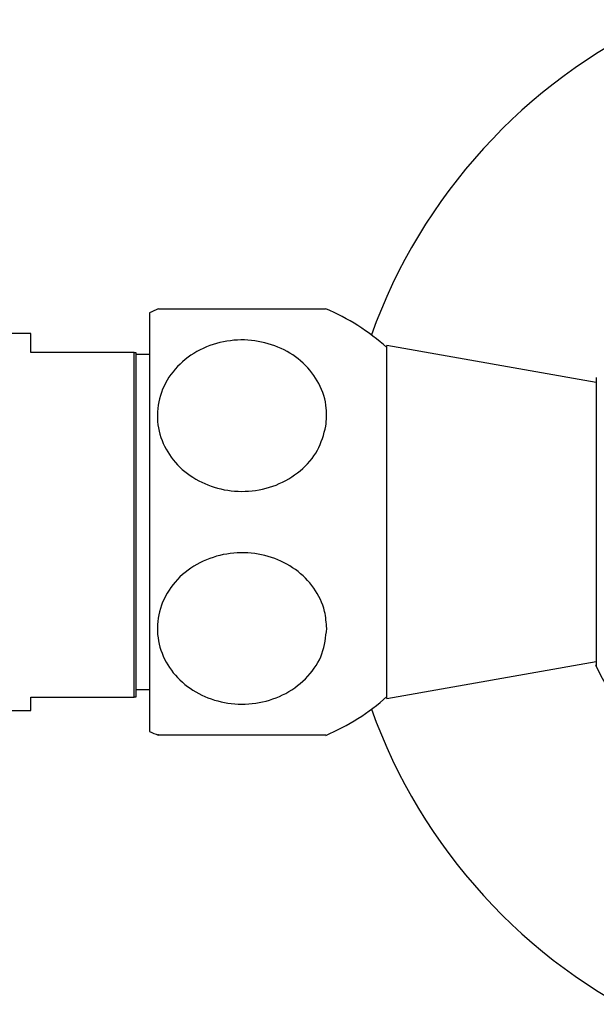
# Model space of a CAD drawing. Units: millimetres. Extents: x 5 to 995, y 5 to 995.
# Drawn here: x 776 to 784, y 453 to 467 of the extents above; entities that cross this region are included whole.
import ezdxf

# ---------------------------------------------------------------- set-up
doc = ezdxf.new("R2010")
doc.units = ezdxf.units.MM

msp = doc.modelspace()

# ---------------------------------------------------------------- linework, layer by layer
at = {"color": 7, "linetype": 'Continuous', "lineweight": 25}
for p, q in [((778.062, 462.762), (778.062, 458.262)), ((776.362, 462.462), (774.562, 462.462)), ((776.362, 462.192), (776.362, 462.462)), ((784.462, 461.762), (781.462, 462.291)), ((781.462, 457.233), (781.462, 462.291)), ((777.842, 462.192), (776.362, 462.192)), ((777.842, 457.252), (777.842, 462.192)), ((777.842, 462.192), (777.862, 462.192)), ((777.862, 462.192), (777.862, 457.252)), ((778.062, 462.162), (777.862, 462.162)), ((778.062, 458.262), (778.062, 456.762)), ((781.462, 457.233), (784.462, 457.762)), ((777.862, 457.362), (778.062, 457.362)), ((776.362, 457.252), (777.842, 457.252)), ((776.362, 457.062), (776.362, 457.252)), ((777.862, 457.252), (777.842, 457.252)), ((774.562, 457.062), (776.362, 457.062))]:
    msp.add_line(p, q, dxfattribs=at)
for centre, radius, start, end in [((788.723, 459.762), 7.95, 115.0876, 160.2799), ((779.386, 459.959), 3.1, 112.8019, 115.2956), ((779.386, 459.959), 3.1, 47.9726, 67.2466), ((788.723, 459.762), 4.739, 205.6564, 0), ((779.386, 459.564), 3.1, 292.7488, 312.0274), ((788.723, 459.762), 7.95, 199.7201, 244.9124), ((779.386, 459.564), 3.1, 244.7044, 247.1963)]:
    msp.add_arc(centre, radius, start, end, dxfattribs=at)
for points, knots in [([(780.582, 462.812), (780.584, 462.812), (780.589, 462.812), (780.438, 462.812), (780.162, 462.812), (779.791, 462.812), (779.384, 462.812), (778.984, 462.812), (778.628, 462.812), (778.356, 462.812), (778.193, 462.812), (778.189, 462.812), (778.187, 462.812)], [0, 0, 0, 0, 0.066289, 0.177175, 0.288502, 0.396493, 0.501248, 0.604166, 0.707043, 0.811598, 0.919129, 1, 1, 1, 1]), ([(780.588, 461.138), (780.556, 461.019), (780.493, 460.781), (780.234, 460.482), (779.887, 460.275), (779.484, 460.185), (779.078, 460.217), (778.709, 460.363), (778.411, 460.607), (778.216, 460.929), (778.149, 461.298), (778.225, 461.672), (778.441, 462.003), (778.769, 462.246), (779.162, 462.374), (779.571, 462.379), (779.956, 462.267), (780.279, 462.051), (780.507, 461.751), (780.61, 461.43), (780.594, 461.224), (780.588, 461.138)], [0, 0, 0, 0, 0.054327, 0.108694, 0.163065, 0.215753, 0.267322, 0.31865, 0.370619, 0.423951, 0.478954, 0.535189, 0.591424, 0.646366, 0.699545, 0.751373, 0.802678, 0.854361, 0.907212, 0.961704, 1, 1, 1, 1]), ([(784.462, 461.835), (784.462, 461.811), (784.462, 461.765), (784.462, 461.4), (784.462, 460.865), (784.462, 460.202), (784.462, 459.497), (784.462, 458.827), (784.462, 458.256), (784.462, 457.864), (784.462, 457.677), (784.462, 457.707), (784.462, 457.715)], [0, 0, 0, 0, 0.10901, 0.218039, 0.326599, 0.433862, 0.539738, 0.644886, 0.750431, 0.85721, 0.96536, 1, 1, 1, 1]), ([(780.599, 458.237), (780.586, 458.114), (780.559, 457.868), (780.346, 457.539), (780.029, 457.291), (779.639, 457.155), (779.229, 457.141), (778.842, 457.245), (778.513, 457.455), (778.276, 457.75), (778.158, 458.105), (778.179, 458.483), (778.345, 458.836), (778.635, 459.116), (779.008, 459.29), (779.417, 459.341), (779.816, 459.272), (780.166, 459.094), (780.433, 458.823), (780.578, 458.521), (780.593, 458.319), (780.599, 458.237)], [0, 0, 0, 0, 0.054913, 0.109858, 0.164896, 0.218191, 0.270088, 0.3214, 0.37303, 0.425782, 0.480157, 0.536036, 0.592444, 0.647987, 0.701824, 0.754079, 0.805475, 0.856913, 0.909244, 0.963094, 1, 1, 1, 1]), ([(778.187, 456.712), (778.183, 456.712), (778.163, 456.712), (778.273, 456.712), (778.51, 456.712), (778.861, 456.712), (779.261, 456.712), (779.668, 456.712), (780.041, 456.712), (780.343, 456.712), (780.526, 456.712), (780.57, 456.712), (780.588, 456.712)], [0, 0, 0, 0, 0.031161, 0.149098, 0.266303, 0.380368, 0.490817, 0.598815, 0.70618, 0.814772, 0.926132, 1, 1, 1, 1])]:
    msp.add_open_spline(points, degree=3, knots=knots, dxfattribs=at)

doc.saveas('drawing.dxf')
